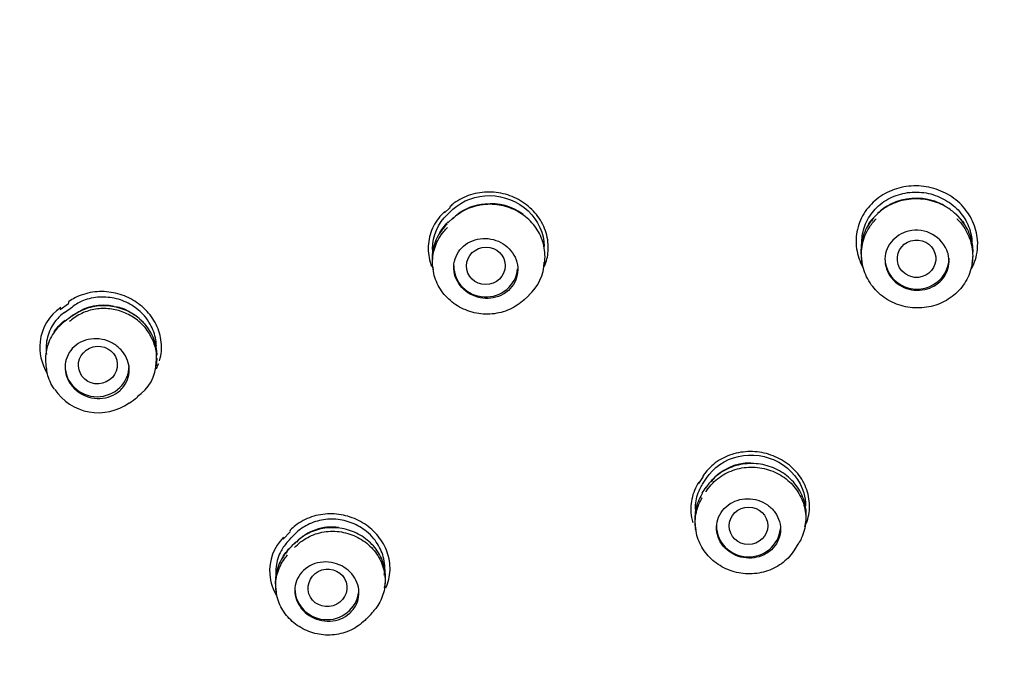
# Model space of a CAD drawing. Units: millimetres. Extents: x 0 to 420, y 0 to 594.
# Drawn here: x 82 to 105, y 288 to 303 of the extents above; entities that cross this region are included whole.
import ezdxf

# ---------------------------------------------------------------- set-up
doc = ezdxf.new("R2010")
doc.units = ezdxf.units.MM
for name, color, linetype in [('$DDT_AUDIT_GENERATED_(216)', 7, 'Continuous'), ('$DDT_AUDIT_GENERATED_(75)', 7, 'Continuous'), ('$DDT_AUDIT_GENERATED_(914)', 7, 'Continuous')]:
    doc.layers.add(name, color=color, linetype=linetype)
doc.layers.add('MODEL', color=7, linetype='Continuous', lineweight=20)

# ---------------------------------------------------------------- blocks, each defined once
blk = doc.blocks.new('SE')
at = {"layer": '$DDT_AUDIT_GENERATED_(216)', "color": 7, "linetype": 'Continuous'}
for p, q in [((31.764, 145.395), (31.888, 145.51)), ((31.892, 145.31), (31.767, 145.194)), ((31.778, 145.216), (31.759, 145.187)), ((41.453, 144.357), (41.465, 144.272)), ((44.046, 144.251), (44.058, 144.334)), ((31.41, 144.179), (31.422, 144.095)), ((34.021, 144.167), (34.033, 144.25)), ((33.539, 143.374), (33.665, 143.491)), ((22.789, 143.093), (22.976, 143.23)), ((22.981, 143.233), (22.976, 143.23)), ((23.003, 143.042), (22.976, 143.023)), ((22.358, 141.846), (22.37, 141.763)), ((24.94, 141.842), (24.952, 141.923)), ((37.732, 139.071), (37.821, 139.212)), ((37.82, 139.005), (37.801, 138.975)), ((40.136, 138.106), (40.149, 138.191)), ((37.559, 138.101), (37.574, 138.001)), ((28.175, 137.68), (28.217, 137.724)), ((39.882, 137.527), (39.972, 137.67)), ((28.006, 137.505), (28.038, 137.552)), ((27.738, 136.622), (27.75, 136.537)), ((30.286, 136.646), (30.297, 136.717))]:
    blk.add_line(p, q, dxfattribs=at)
for centre, radius, start, end in [((42.738, 144.426), 1.344, 72.9875, 116.3072), ((32.671, 144.544), 1.083, 91.8071, 129.1213), ((32.796, 144.431), 1.206, 52.5052, 97.6151), ((42.602, 144.646), 1.087, 115.0134, 135.2073), ((42.9, 144.862), 0.879, 54.2783, 74.8037), ((42.07, 133.775), 15.378, 131.3054, 131.5122), ((42.602, 144.646), 1.087, 142.6007, 147.1778), ((43.033, 144.75), 0.91, 29.7346, 44.8156), ((42.741, 144.246), 0.774, 17.6145, 103.9124), ((32.944, 144.307), 1.083, 311.6399, 358.2402), ((23.692, 142.147), 1.119, 76.2622, 126.8957), ((-96.218, 305.125), 201.206, 306.26496, 306.33258), ((23.966, 141.94), 0.971, 302.7878, 359.8295), ((23.584, 141.976), 1.229, 213.7406, 305.8426), ((-87.145, 292.872), 188.401, 306.26895, 306.34127), ((38.839, 138.396), 1.172, 88.9444, 140.8724), ((-149.993, 257.864), 222.26, 327.62858, 327.67194), ((-51.828, 213.17), 109.85, 316.62653, 316.74874), ((29.048, 136.928), 1.142, 81.876, 136.171), ((-128.341, 285.013), 214.946, 316.67469, 316.73711), ((-126.804, 283.611), 215.307, 316.68096, 316.74337)]:
    blk.add_arc(centre, radius, start, end, dxfattribs=at)
for centre, major_axis, ratio, start_param, end_param in [((32.165, 145.018), (0.273, -0.292), 0.360438, 3.140256, 3.35853), ((42.753, 144.369), (-0.75, 0), 0.970296, 0, 3.141593), ((32.656, 144.186), (0.75, 0), 0.970296, 3.141593, 6.183851), ((33.344, 143.835), (-0.321, 0.344), 0.359991, 3.142102, 3.287315), ((23.228, 142.713), (0.237, -0.322), 0.387403, 3.141184, 3.379975), ((22.416, 143.352), (-0.369, 0.473), 0.267046, 3.138222, 3.369858), ((23.555, 141.85), (0.75, 0), 0.970296, 3.141593, 6.283185), ((38.064, 138.651), (0.338, -0.214), 0.403355, 3.141341, 3.309892), ((38.154, 138.793), (0.338, -0.214), 0.402423, 3.141489, 3.309807), ((38.808, 138.1), (-0.75, 0), 0.970296, 0, 3.039008), ((28.477, 137.426), (0.291, -0.274), 0.41632, 3.141276, 3.349449), ((39.575, 137.921), (-0.397, 0.251), 0.402138, 3.142027, 3.238401), ((28.936, 136.63), (0.75, 0), 0.970296, 3.141593, 6.283185), ((29.674, 136.377), (-0.328, 0.309), 0.415918, 3.146551, 3.27746)]:
    blk.add_ellipse(centre, major_axis=major_axis, ratio=ratio, start_param=start_param, end_param=end_param, dxfattribs=at)
for centre, major_axis, ratio in [((42.744, 144.353), (0.449, 0.045), 0.972825), ((32.656, 144.186), (0.445, 0.087), 0.968385), ((23.573, 141.864), (0.442, 0.115), 0.962418), ((38.808, 138.099), (0.443, 0.088), 0.974008), ((28.95, 136.646), (0.434, 0.136), 0.967814)]:
    blk.add_ellipse(centre, major_axis=major_axis, ratio=ratio, dxfattribs=at)
for points, knots in [([(31.888, 145.51), (32.113, 145.719), (32.429, 145.837), (33.082, 145.825), (33.409, 145.696), (33.885, 145.248), (34.021, 144.943), (34.026, 144.642)], [0, 0, 0, 0, 0.333895, 0.333895, 0.66779, 0.66779, 1, 1, 1, 1]), ([(43.411, 145.579), (43.285, 145.65), (43.144, 145.701), (43, 145.729), (42.856, 145.757), (42.706, 145.762), (42.562, 145.743), (42.417, 145.725), (42.274, 145.683), (42.145, 145.621), (42.015, 145.558), (41.895, 145.473), (41.794, 145.373), (41.693, 145.272), (41.61, 145.153), (41.551, 145.026), (41.491, 144.898), (41.455, 144.759), (41.444, 144.619), (41.437, 144.532), (41.44, 144.444), (41.453, 144.357)], [0, 0, 0, 0, 0.149789, 0.149789, 0.149789, 0.299576, 0.299576, 0.299576, 0.449521, 0.449521, 0.449521, 0.600741, 0.600741, 0.600741, 0.752824, 0.752824, 0.752824, 0.905239, 0.905239, 0.905239, 1, 1, 1, 1]), ([(41.461, 144.702), (41.458, 144.828), (41.476, 144.955), (41.514, 145.075), (41.556, 145.205), (41.622, 145.329), (41.708, 145.437), (41.794, 145.547), (41.902, 145.643), (42.024, 145.718), (42.145, 145.793), (42.282, 145.849), (42.425, 145.881), (42.566, 145.912), (42.715, 145.922), (42.861, 145.907), (43.005, 145.893), (43.149, 145.855), (43.281, 145.797), (43.412, 145.74), (43.534, 145.661), (43.639, 145.567), (43.743, 145.474), (43.831, 145.363), (43.897, 145.244), (43.964, 145.125), (44.009, 144.993), (44.031, 144.862), (44.037, 144.826), (44.041, 144.79), (44.043, 144.755)], [0, 0, 0, 0, 0.101551, 0.101551, 0.101551, 0.211854, 0.211854, 0.211854, 0.322905, 0.322905, 0.322905, 0.433639, 0.433639, 0.433639, 0.543105, 0.543105, 0.543105, 0.651041, 0.651041, 0.651041, 0.757843, 0.757843, 0.757843, 0.864249, 0.864249, 0.864249, 0.97128, 0.97128, 0.97128, 1, 1, 1, 1]), ([(34.032, 144.241), (34.035, 144.26), (34.037, 144.279), (34.039, 144.298), (34.051, 144.431), (34.04, 144.57), (34.004, 144.702), (33.969, 144.832), (33.91, 144.959), (33.832, 145.072), (33.754, 145.184), (33.655, 145.286), (33.543, 145.369), (33.431, 145.451), (33.304, 145.516), (33.172, 145.56), (33.039, 145.604), (32.896, 145.627), (32.757, 145.627), (32.616, 145.628), (32.474, 145.605), (32.343, 145.562), (32.211, 145.518), (32.085, 145.452), (31.977, 145.369), (31.941, 145.342), (31.908, 145.313), (31.875, 145.282), (31.875, 145.282), (31.875, 145.282), (31.875, 145.282)], [0, 0, 0, 0, 0.019187, 0.019187, 0.019187, 0.154965, 0.154965, 0.154965, 0.289119, 0.289119, 0.289119, 0.422404, 0.422404, 0.422404, 0.554584, 0.554584, 0.554584, 0.687644, 0.687644, 0.687644, 0.821506, 0.821506, 0.821506, 0.956309, 0.956309, 0.956309, 0.999981, 0.999981, 0.999981, 1, 1, 1, 1]), ([(44.068, 144.503), (44.068, 144.566), (44.062, 144.63), (44.051, 144.692), (44.028, 144.83), (43.979, 144.967), (43.908, 145.091), (43.837, 145.214), (43.743, 145.328), (43.634, 145.422), (43.566, 145.481), (43.491, 145.534), (43.411, 145.579)], [0, 0, 0, 0, 0.14724, 0.14724, 0.14724, 0.474257, 0.474257, 0.474257, 0.79918, 0.79918, 0.79918, 1, 1, 1, 1]), ([(31.423, 144.436), (31.416, 144.485), (31.412, 144.535), (31.408, 144.888), (31.538, 145.184), (31.764, 145.395)], [0, 0, 0, 0, 0.139971, 0.139971, 1, 1, 1, 1]), ([(43.683, 145.294), (43.703, 145.274), (43.723, 145.253), (43.742, 145.232), (43.837, 145.126), (43.914, 145.004), (43.967, 144.875), (44.021, 144.746), (44.051, 144.608), (44.057, 144.47), (44.063, 144.332), (44.044, 144.191), (44.001, 144.059), (43.958, 143.927), (43.89, 143.8), (43.804, 143.689), (43.717, 143.578), (43.608, 143.481), (43.487, 143.404), (43.366, 143.327), (43.228, 143.269), (43.086, 143.236), (42.945, 143.202), (42.795, 143.191), (42.649, 143.205), (42.503, 143.218), (42.358, 143.255), (42.225, 143.312), (42.092, 143.37), (41.968, 143.45), (41.862, 143.546), (41.756, 143.642), (41.666, 143.756), (41.599, 143.879), (41.532, 144.002), (41.486, 144.137), (41.465, 144.274), (41.444, 144.411), (41.448, 144.552), (41.475, 144.688), (41.503, 144.823), (41.556, 144.956), (41.63, 145.075), (41.676, 145.15), (41.732, 145.22), (41.794, 145.284)], [0, 0, 0, 0, 0.014426, 0.014426, 0.014426, 0.086325, 0.086325, 0.086325, 0.158257, 0.158257, 0.158257, 0.230646, 0.230646, 0.230646, 0.303392, 0.303392, 0.303392, 0.376192, 0.376192, 0.376192, 0.449063, 0.449063, 0.449063, 0.521597, 0.521597, 0.521597, 0.593797, 0.593797, 0.593797, 0.665683, 0.665683, 0.665683, 0.737542, 0.737542, 0.737542, 0.809539, 0.809539, 0.809539, 0.881766, 0.881766, 0.881766, 0.95447, 0.95447, 0.95447, 1, 1, 1, 1]), ([(41.613, 145.141), (41.632, 145.176), (41.653, 145.211), (41.676, 145.245), (41.681, 145.253), (41.687, 145.262), (41.693, 145.27)], [0, 0, 0, 0, 0.797697, 0.797697, 0.797697, 1, 1, 1, 1]), ([(31.75, 145.165), (31.75, 145.165), (31.75, 145.165), (31.75, 145.165), (31.652, 145.071), (31.57, 144.958), (31.511, 144.837), (31.452, 144.716), (31.415, 144.583), (31.402, 144.449), (31.398, 144.398), (31.397, 144.346), (31.399, 144.295)], [0, 0, 0, 0, 0.000059, 0.000059, 0.000059, 0.420285, 0.420285, 0.420285, 0.840716, 0.840716, 0.840716, 1, 1, 1, 1]), ([(33.554, 143.395), (33.554, 143.395), (33.554, 143.395), (33.554, 143.395), (33.456, 143.301), (33.339, 143.223), (33.213, 143.166), (33.086, 143.11), (32.947, 143.073), (32.807, 143.06), (32.668, 143.047), (32.523, 143.057), (32.386, 143.089), (32.25, 143.121), (32.116, 143.176), (31.997, 143.248), (31.879, 143.321), (31.772, 143.413), (31.685, 143.518), (31.598, 143.622), (31.528, 143.742), (31.482, 143.866), (31.435, 143.991), (31.41, 144.124), (31.409, 144.255), (31.408, 144.388), (31.431, 144.522), (31.475, 144.646), (31.52, 144.771), (31.589, 144.889), (31.675, 144.992), (31.701, 145.023), (31.729, 145.052), (31.758, 145.081), (31.758, 145.081), (31.758, 145.081), (31.758, 145.081)], [0, 0, 0, 0, 0.000015, 0.000015, 0.000015, 0.108741, 0.108741, 0.108741, 0.217524, 0.217524, 0.217524, 0.325635, 0.325635, 0.325635, 0.433104, 0.433104, 0.433104, 0.539844, 0.539844, 0.539844, 0.646181, 0.646181, 0.646181, 0.752349, 0.752349, 0.752349, 0.859854, 0.859854, 0.859854, 0.967804, 0.967804, 0.967804, 0.999985, 0.999985, 0.999985, 1, 1, 1, 1]), ([(31.578, 144.958), (31.609, 145.013), (31.645, 145.066), (31.686, 145.116), (31.714, 145.151), (31.745, 145.184), (31.778, 145.216), (31.778, 145.216), (31.778, 145.216), (31.778, 145.216)], [0, 0, 0, 0, 0.587466, 0.587466, 0.587466, 0.999826, 0.999826, 0.999826, 1, 1, 1, 1]), ([(33.187, 143.612), (33.247, 143.666), (33.297, 143.732), (33.334, 143.803), (33.37, 143.874), (33.394, 143.952), (33.402, 144.032), (33.411, 144.111), (33.404, 144.193), (33.383, 144.272), (33.363, 144.349), (33.328, 144.424), (33.281, 144.492), (33.236, 144.558), (33.177, 144.619), (33.111, 144.668), (33.046, 144.717), (32.971, 144.756), (32.893, 144.783), (32.815, 144.81), (32.732, 144.825), (32.65, 144.828), (32.567, 144.83), (32.483, 144.819), (32.405, 144.795), (32.326, 144.772), (32.25, 144.735), (32.185, 144.688), (32.119, 144.64), (32.061, 144.58), (32.016, 144.514), (31.972, 144.447), (31.939, 144.372), (31.922, 144.293), (31.904, 144.216), (31.901, 144.133), (31.913, 144.053), (31.925, 143.975), (31.951, 143.896), (31.991, 143.824), (32.029, 143.754), (32.081, 143.688), (32.141, 143.632), (32.201, 143.577), (32.272, 143.531), (32.347, 143.497), (32.422, 143.463), (32.503, 143.44), (32.585, 143.43), (32.667, 143.419), (32.752, 143.422), (32.832, 143.438), (32.913, 143.453), (32.992, 143.482), (33.063, 143.522), (33.107, 143.548), (33.149, 143.578), (33.187, 143.612)], [0, 0, 0, 0, 0.055071, 0.055071, 0.055071, 0.110172, 0.110172, 0.110172, 0.164785, 0.164785, 0.164785, 0.218372, 0.218372, 0.218372, 0.271002, 0.271002, 0.271002, 0.323168, 0.323168, 0.323168, 0.375534, 0.375534, 0.375534, 0.42867, 0.42867, 0.42867, 0.482828, 0.482828, 0.482828, 0.537833, 0.537833, 0.537833, 0.593127, 0.593127, 0.593127, 0.648001, 0.648001, 0.648001, 0.701924, 0.701924, 0.701924, 0.754813, 0.754813, 0.754813, 0.807049, 0.807049, 0.807049, 0.859278, 0.859278, 0.859278, 0.912128, 0.912128, 0.912128, 0.965967, 0.965967, 0.965967, 1, 1, 1, 1]), ([(42.555, 144.997), (42.535, 144.992), (42.515, 144.986), (42.495, 144.98), (42.417, 144.955), (42.342, 144.916), (42.278, 144.868), (42.213, 144.819), (42.156, 144.759), (42.112, 144.693), (42.068, 144.626), (42.036, 144.55), (42.019, 144.473), (42.002, 144.395), (41.999, 144.313), (42.01, 144.234), (42.022, 144.155), (42.048, 144.076), (42.088, 144.005), (42.126, 143.934), (42.179, 143.869), (42.24, 143.813), (42.301, 143.759), (42.372, 143.713), (42.448, 143.68), (42.524, 143.647), (42.607, 143.625), (42.689, 143.617), (42.772, 143.609), (42.857, 143.614), (42.937, 143.631), (43.017, 143.648), (43.096, 143.679), (43.165, 143.721), (43.208, 143.746), (43.249, 143.777), (43.286, 143.81), (43.345, 143.866), (43.396, 143.932), (43.432, 144.003), (43.468, 144.074), (43.491, 144.153), (43.5, 144.232), (43.508, 144.311), (43.502, 144.393), (43.481, 144.471), (43.48, 144.474), (43.479, 144.477), (43.479, 144.48)], [0, 0, 0, 0, 0.017655, 0.017655, 0.017655, 0.089087, 0.089087, 0.089087, 0.161416, 0.161416, 0.161416, 0.234372, 0.234372, 0.234372, 0.3074, 0.3074, 0.3074, 0.379897, 0.379897, 0.379897, 0.451503, 0.451503, 0.451503, 0.522259, 0.522259, 0.522259, 0.592585, 0.592585, 0.592585, 0.663071, 0.663071, 0.663071, 0.73423, 0.73423, 0.73423, 0.778346, 0.778346, 0.778346, 0.851374, 0.851374, 0.851374, 0.924408, 0.924408, 0.924408, 0.997328, 0.997328, 0.997328, 1, 1, 1, 1]), ([(24.942, 142.304), (24.941, 142.355), (24.937, 142.406), (24.928, 142.457), (24.907, 142.581), (24.863, 142.706), (24.799, 142.819), (24.76, 142.887), (24.714, 142.952), (24.662, 143.012), (24.578, 143.109), (24.477, 143.195), (24.365, 143.263), (24.254, 143.331), (24.131, 143.383), (24.005, 143.415), (23.878, 143.447), (23.745, 143.46), (23.616, 143.454), (23.483, 143.446), (23.352, 143.418), (23.233, 143.371), (23.143, 143.336), (23.057, 143.289), (22.981, 143.233)], [0, 0, 0, 0, 0.061525, 0.061525, 0.061525, 0.211519, 0.211519, 0.211519, 0.300234, 0.300234, 0.300234, 0.444474, 0.444474, 0.444474, 0.588583, 0.588583, 0.588583, 0.73483, 0.73483, 0.73483, 0.885996, 0.885996, 0.885996, 1, 1, 1, 1]), ([(24.938, 141.937), (24.944, 141.989), (24.96, 142.133), (24.891, 142.399), (24.74, 142.684), (24.509, 142.923), (24.221, 143.095), (23.896, 143.187), (23.558, 143.192), (23.23, 143.104), (23.023, 142.98), (22.923, 142.893), (22.909, 142.88)], [0, 0, 0, 0, 0.051425, 0.16542, 0.279113, 0.393227, 0.508374, 0.624219, 0.741824, 0.860072, 0.97937, 1, 1, 1, 1]), ([(24.961, 142.096), (24.96, 142.144), (24.955, 142.192), (24.948, 142.239), (24.928, 142.366), (24.884, 142.492), (24.821, 142.608), (24.758, 142.722), (24.674, 142.828), (24.575, 142.918), (24.478, 143.007), (24.363, 143.082), (24.242, 143.137), (24.119, 143.192), (23.986, 143.228), (23.853, 143.243), (23.719, 143.258), (23.581, 143.252), (23.451, 143.224), (23.32, 143.197), (23.192, 143.147), (23.079, 143.08), (23.041, 143.057), (23.004, 143.032), (22.968, 143.005)], [0, 0, 0, 0, 0.055437, 0.055437, 0.055437, 0.205205, 0.205205, 0.205205, 0.353471, 0.353471, 0.353471, 0.500435, 0.500435, 0.500435, 0.648283, 0.648283, 0.648283, 0.797677, 0.797677, 0.797677, 0.948985, 0.948985, 0.948985, 1, 1, 1, 1]), ([(23.958, 143.234), (23.985, 143.231), (24.11, 143.218), (24.341, 143.11), (24.597, 142.922), (24.728, 142.753), (24.78, 142.662), (24.782, 142.659)], [0, 0, 0, 0, 0.070806, 0.37828, 0.6835, 0.988956, 1, 1, 1, 1]), ([(22.79, 143.093), (22.716, 143.04), (22.647, 142.975), (22.589, 142.904), (22.508, 142.804), (22.445, 142.688), (22.406, 142.566), (22.368, 142.444), (22.353, 142.313), (22.362, 142.183), (22.364, 142.159), (22.367, 142.134), (22.37, 142.11)], [0, 0, 0, 0, 0.246791, 0.246791, 0.246791, 0.593173, 0.593173, 0.593173, 0.935973, 0.935973, 0.935973, 1, 1, 1, 1]), ([(22.777, 142.864), (22.672, 142.784), (22.581, 142.685), (22.512, 142.575), (22.443, 142.466), (22.393, 142.342), (22.368, 142.215), (22.344, 142.095), (22.34, 141.969), (22.358, 141.846)], [0, 0, 0, 0, 0.339467, 0.339467, 0.339467, 0.679033, 0.679033, 0.679033, 1, 1, 1, 1]), ([(22.549, 142.638), (22.591, 142.703), (22.64, 142.764), (22.694, 142.818), (22.728, 142.853), (22.765, 142.885), (22.804, 142.914)], [0, 0, 0, 0, 0.616679, 0.616679, 0.616679, 1, 1, 1, 1]), ([(24.084, 141.26), (24.022, 141.206), (23.95, 141.162), (23.871, 141.132), (23.793, 141.102), (23.707, 141.084), (23.62, 141.081), (23.534, 141.078), (23.446, 141.089), (23.362, 141.114), (23.28, 141.138), (23.2, 141.176), (23.13, 141.224), (23.062, 141.271), (23.001, 141.329), (22.952, 141.394), (22.903, 141.457), (22.865, 141.528), (22.841, 141.602), (22.816, 141.675), (22.804, 141.752), (22.805, 141.827), (22.807, 141.904), (22.822, 141.98), (22.85, 142.05), (22.879, 142.123), (22.921, 142.19), (22.974, 142.248), (23.028, 142.307), (23.094, 142.358), (23.167, 142.396), (23.242, 142.434), (23.325, 142.46), (23.41, 142.472), (23.495, 142.483), (23.584, 142.481), (23.671, 142.465), (23.755, 142.449), (23.838, 142.419), (23.913, 142.377), (23.987, 142.336), (24.054, 142.284), (24.11, 142.224), (24.165, 142.165), (24.211, 142.097), (24.244, 142.026), (24.276, 141.955), (24.296, 141.878), (24.303, 141.803), (24.31, 141.727), (24.303, 141.649), (24.283, 141.577), (24.263, 141.502), (24.229, 141.431), (24.183, 141.369), (24.155, 141.329), (24.121, 141.292), (24.084, 141.26)], [0, 0, 0, 0, 0.056013, 0.056013, 0.056013, 0.112064, 0.112064, 0.112064, 0.167461, 0.167461, 0.167461, 0.221279, 0.221279, 0.221279, 0.273507, 0.273507, 0.273507, 0.324849, 0.324849, 0.324849, 0.376337, 0.376337, 0.376337, 0.428898, 0.428898, 0.428898, 0.483027, 0.483027, 0.483027, 0.538591, 0.538591, 0.538591, 0.594813, 0.594813, 0.594813, 0.650562, 0.650562, 0.650562, 0.704898, 0.704898, 0.704898, 0.757565, 0.757565, 0.757565, 0.809079, 0.809079, 0.809079, 0.860412, 0.860412, 0.860412, 0.91256, 0.91256, 0.91256, 0.966177, 0.966177, 0.966177, 1, 1, 1, 1]), ([(24.949, 141.934), (24.948, 141.921), (24.947, 141.908), (24.946, 141.895), (24.944, 141.877), (24.942, 141.86), (24.94, 141.843)], [0, 0, 0, 0, 0.431942, 0.431942, 0.431942, 1, 1, 1, 1]), ([(22.554, 141.298), (22.552, 141.302), (22.549, 141.306), (22.547, 141.309), (22.475, 141.417), (22.422, 141.537), (22.391, 141.66), (22.382, 141.696), (22.375, 141.732), (22.37, 141.768)], [0, 0, 0, 0, 0.025873, 0.025873, 0.025873, 0.78053, 0.78053, 0.78053, 1, 1, 1, 1]), ([(37.821, 139.212), (37.984, 139.467), (38.255, 139.654), (38.885, 139.797), (39.233, 139.748), (39.808, 139.426), (40.02, 139.16), (40.13, 138.77), (40.143, 138.669), (40.142, 138.569)], [0, 0, 0, 0, 0.299829, 0.299829, 0.599657, 0.599657, 0.899486, 0.899486, 1, 1, 1, 1]), ([(40.155, 138.242), (40.164, 138.339), (40.161, 138.438), (40.145, 138.534), (40.123, 138.666), (40.076, 138.797), (40.009, 138.916), (39.942, 139.034), (39.852, 139.144), (39.747, 139.235), (39.644, 139.325), (39.522, 139.401), (39.393, 139.455), (39.264, 139.508), (39.125, 139.542), (38.986, 139.553), (38.846, 139.565), (38.703, 139.554), (38.569, 139.522), (38.433, 139.489), (38.303, 139.434), (38.187, 139.362), (38.07, 139.289), (37.966, 139.195), (37.882, 139.089), (37.855, 139.055), (37.83, 139.019), (37.807, 138.981), (37.807, 138.981), (37.807, 138.981), (37.807, 138.981)], [0, 0, 0, 0, 0.091285, 0.091285, 0.091285, 0.216777, 0.216777, 0.216777, 0.341027, 0.341027, 0.341027, 0.464343, 0.464343, 0.464343, 0.587034, 0.587034, 0.587034, 0.710106, 0.710106, 0.710106, 0.833987, 0.833987, 0.833987, 0.95947, 0.95947, 0.95947, 0.999982, 0.999982, 0.999982, 1, 1, 1, 1]), ([(37.816, 138.898), (37.816, 138.898), (37.816, 138.898), (37.816, 138.899), (37.886, 139.012), (37.978, 139.116), (38.085, 139.201), (38.191, 139.286), (38.316, 139.354), (38.447, 139.4), (38.578, 139.446), (38.72, 139.472), (38.861, 139.474), (39, 139.476), (39.143, 139.455), (39.276, 139.413), (39.409, 139.371), (39.536, 139.308), (39.648, 139.227), (39.759, 139.147), (39.857, 139.049), (39.934, 138.94), (40.012, 138.83), (40.071, 138.707), (40.107, 138.58), (40.143, 138.453), (40.156, 138.318), (40.146, 138.188), (40.135, 138.056), (40.101, 137.925), (40.045, 137.805), (40.026, 137.764), (40.004, 137.725), (39.98, 137.686), (39.98, 137.686), (39.98, 137.686), (39.98, 137.686)], [0, 0, 0, 0, 0.000015, 0.000015, 0.000015, 0.108151, 0.108151, 0.108151, 0.216379, 0.216379, 0.216379, 0.324295, 0.324295, 0.324295, 0.431205, 0.431205, 0.431205, 0.537586, 0.537586, 0.537586, 0.643253, 0.643253, 0.643253, 0.749433, 0.749433, 0.749433, 0.856278, 0.856278, 0.856278, 0.963907, 0.963907, 0.963907, 0.999985, 0.999985, 0.999985, 1, 1, 1, 1]), ([(37.564, 138.484), (37.563, 138.518), (37.565, 138.553), (37.567, 138.587), (37.579, 138.716), (37.614, 138.844), (37.67, 138.96), (37.689, 138.998), (37.71, 139.035), (37.732, 139.071)], [0, 0, 0, 0, 0.166253, 0.166253, 0.166253, 0.797345, 0.797345, 0.797345, 1, 1, 1, 1]), ([(37.717, 138.839), (37.717, 138.839), (37.717, 138.839), (37.717, 138.839), (37.646, 138.724), (37.595, 138.596), (37.57, 138.465), (37.546, 138.342), (37.543, 138.213), (37.561, 138.088)], [0, 0, 0, 0, 0.000072, 0.000072, 0.000072, 0.516885, 0.516885, 0.516885, 1, 1, 1, 1]), ([(39.89, 137.544), (39.89, 137.544), (39.89, 137.544), (39.89, 137.544), (39.82, 137.43), (39.727, 137.327), (39.62, 137.243), (39.512, 137.158), (39.388, 137.09), (39.256, 137.045), (39.124, 137), (38.982, 136.975), (38.841, 136.974), (38.701, 136.973), (38.559, 136.995), (38.425, 137.038), (38.293, 137.08), (38.166, 137.145), (38.055, 137.226), (37.944, 137.306), (37.847, 137.406), (37.77, 137.516), (37.693, 137.626), (37.635, 137.749), (37.601, 137.876), (37.566, 138.003), (37.553, 138.138), (37.565, 138.268), (37.576, 138.4), (37.612, 138.531), (37.669, 138.651), (37.686, 138.687), (37.705, 138.722), (37.726, 138.756), (37.726, 138.756), (37.726, 138.756), (37.726, 138.756)], [0, 0, 0, 0, 0.000015, 0.000015, 0.000015, 0.10874, 0.10874, 0.10874, 0.217504, 0.217504, 0.217504, 0.325819, 0.325819, 0.325819, 0.433197, 0.433197, 0.433197, 0.539906, 0.539906, 0.539906, 0.646204, 0.646204, 0.646204, 0.752447, 0.752447, 0.752447, 0.859641, 0.859641, 0.859641, 0.967793, 0.967793, 0.967793, 0.999985, 0.999985, 0.999985, 1, 1, 1, 1]), ([(39.344, 137.538), (39.404, 137.593), (39.454, 137.659), (39.49, 137.73), (39.525, 137.801), (39.548, 137.88), (39.555, 137.959), (39.563, 138.038), (39.555, 138.12), (39.533, 138.198), (39.511, 138.274), (39.475, 138.349), (39.427, 138.416), (39.379, 138.481), (39.319, 138.54), (39.251, 138.588), (39.185, 138.634), (39.109, 138.672), (39.03, 138.696), (38.951, 138.721), (38.868, 138.733), (38.786, 138.733), (38.704, 138.733), (38.621, 138.72), (38.544, 138.695), (38.466, 138.67), (38.392, 138.632), (38.329, 138.584), (38.264, 138.536), (38.207, 138.476), (38.164, 138.41), (38.12, 138.343), (38.089, 138.268), (38.072, 138.19), (38.056, 138.113), (38.054, 138.031), (38.067, 137.951), (38.08, 137.873), (38.108, 137.795), (38.148, 137.724), (38.188, 137.654), (38.242, 137.59), (38.305, 137.535), (38.366, 137.482), (38.438, 137.438), (38.514, 137.406), (38.59, 137.374), (38.672, 137.354), (38.754, 137.346), (38.836, 137.338), (38.92, 137.344), (38.999, 137.361), (39.079, 137.378), (39.156, 137.409), (39.225, 137.45), (39.268, 137.475), (39.308, 137.505), (39.344, 137.538)], [0, 0, 0, 0, 0.055373, 0.055373, 0.055373, 0.110754, 0.110754, 0.110754, 0.165974, 0.165974, 0.165974, 0.220329, 0.220329, 0.220329, 0.273536, 0.273536, 0.273536, 0.325842, 0.325842, 0.325842, 0.377873, 0.377873, 0.377873, 0.430346, 0.430346, 0.430346, 0.483782, 0.483782, 0.483782, 0.538313, 0.538313, 0.538313, 0.593605, 0.593605, 0.593605, 0.648965, 0.648965, 0.648965, 0.703645, 0.703645, 0.703645, 0.757207, 0.757207, 0.757207, 0.809735, 0.809735, 0.809735, 0.861767, 0.861767, 0.861767, 0.914028, 0.914028, 0.914028, 0.967128, 0.967128, 0.967128, 1, 1, 1, 1]), ([(30.279, 136.943), (30.287, 136.99), (30.291, 137.037), (30.292, 137.084), (30.294, 137.21), (30.272, 137.34), (30.227, 137.463), (30.184, 137.582), (30.117, 137.697), (30.033, 137.798), (29.983, 137.859), (29.926, 137.915), (29.864, 137.965), (29.764, 138.046), (29.649, 138.114), (29.528, 138.162), (29.406, 138.21), (29.276, 138.24), (29.148, 138.251), (29.017, 138.261), (28.885, 138.252), (28.761, 138.223), (28.633, 138.194), (28.51, 138.144), (28.403, 138.078), (28.321, 138.028), (28.247, 137.968), (28.182, 137.9)], [0, 0, 0, 0, 0.05017, 0.05017, 0.05017, 0.184879, 0.184879, 0.184879, 0.315277, 0.315277, 0.315277, 0.392232, 0.392232, 0.392232, 0.517483, 0.517483, 0.517483, 0.642626, 0.642626, 0.642626, 0.769825, 0.769825, 0.769825, 0.900853, 0.900853, 0.900853, 1, 1, 1, 1]), ([(40.125, 138.074), (40.13, 138.093), (40.135, 138.112), (40.139, 138.132), (40.142, 138.151), (40.146, 138.17), (40.149, 138.189)], [0, 0, 0, 0, 0.503826, 0.503826, 0.503826, 1, 1, 1, 1]), ([(30.297, 136.718), (30.305, 136.766), (30.309, 136.815), (30.31, 136.863), (30.313, 136.992), (30.291, 137.124), (30.248, 137.248), (30.205, 137.37), (30.139, 137.487), (30.055, 137.59), (29.973, 137.692), (29.871, 137.782), (29.758, 137.854), (29.646, 137.925), (29.52, 137.98), (29.391, 138.013), (29.261, 138.047), (29.124, 138.06), (28.991, 138.053), (28.857, 138.045), (28.723, 138.015), (28.601, 137.967), (28.477, 137.918), (28.361, 137.848), (28.263, 137.762), (28.23, 137.733), (28.198, 137.702), (28.168, 137.67)], [0, 0, 0, 0, 0.049877, 0.049877, 0.049877, 0.181907, 0.181907, 0.181907, 0.311622, 0.311622, 0.311622, 0.440036, 0.440036, 0.440036, 0.567323, 0.567323, 0.567323, 0.695376, 0.695376, 0.695376, 0.824767, 0.824767, 0.824767, 0.955816, 0.955816, 0.955816, 1, 1, 1, 1]), ([(28.177, 137.588), (28.264, 137.683), (28.37, 137.766), (28.487, 137.828), (28.603, 137.891), (28.734, 137.935), (28.868, 137.956), (29.001, 137.977), (29.14, 137.977), (29.275, 137.955), (29.408, 137.934), (29.539, 137.89), (29.658, 137.828), (29.777, 137.766), (29.886, 137.685), (29.977, 137.591), (30.068, 137.498), (30.143, 137.389), (30.197, 137.273), (30.251, 137.158), (30.284, 137.032), (30.295, 136.908), (30.307, 136.782), (30.295, 136.654), (30.262, 136.533), (30.229, 136.411), (30.173, 136.293), (30.098, 136.19), (30.073, 136.155), (30.045, 136.122), (30.016, 136.09)], [0, 0, 0, 0, 0.108841, 0.108841, 0.108841, 0.217739, 0.217739, 0.217739, 0.325932, 0.325932, 0.325932, 0.432794, 0.432794, 0.432794, 0.538707, 0.538707, 0.538707, 0.643973, 0.643973, 0.643973, 0.749613, 0.749613, 0.749613, 0.856132, 0.856132, 0.856132, 0.964189, 0.964189, 0.964189, 1, 1, 1, 1]), ([(28.022, 137.73), (27.959, 137.664), (27.905, 137.59), (27.862, 137.511), (27.801, 137.399), (27.761, 137.274), (27.746, 137.146), (27.736, 137.06), (27.738, 136.97), (27.751, 136.882)], [0, 0, 0, 0, 0.294403, 0.294403, 0.294403, 0.715425, 0.715425, 0.715425, 1, 1, 1, 1]), ([(28.008, 137.499), (27.92, 137.403), (27.849, 137.29), (27.802, 137.17), (27.754, 137.051), (27.728, 136.921), (27.727, 136.791), (27.726, 136.736), (27.73, 136.679), (27.738, 136.623)], [0, 0, 0, 0, 0.411217, 0.411217, 0.411217, 0.822552, 0.822552, 0.822552, 1, 1, 1, 1]), ([(29.856, 135.919), (29.768, 135.824), (29.661, 135.742), (29.544, 135.68), (29.426, 135.619), (29.295, 135.576), (29.161, 135.555), (29.028, 135.535), (28.888, 135.536), (28.754, 135.559), (28.621, 135.582), (28.489, 135.627), (28.371, 135.69), (28.253, 135.752), (28.144, 135.834), (28.054, 135.929), (27.964, 136.023), (27.89, 136.132), (27.837, 136.248), (27.784, 136.363), (27.752, 136.489), (27.741, 136.613), (27.731, 136.739), (27.743, 136.867), (27.777, 136.987), (27.812, 137.109), (27.869, 137.226), (27.944, 137.329), (27.966, 137.359), (27.99, 137.389), (28.016, 137.417)], [0, 0, 0, 0, 0.109427, 0.109427, 0.109427, 0.218883, 0.218883, 0.218883, 0.327687, 0.327687, 0.327687, 0.435092, 0.435092, 0.435092, 0.541391, 0.541391, 0.541391, 0.64702, 0.64702, 0.64702, 0.752949, 0.752949, 0.752949, 0.860025, 0.860025, 0.860025, 0.968231, 0.968231, 0.968231, 1, 1, 1, 1]), ([(27.878, 137.321), (27.9, 137.365), (27.925, 137.406), (27.953, 137.446), (27.979, 137.483), (28.007, 137.519), (28.038, 137.552)], [0, 0, 0, 0, 0.520534, 0.520534, 0.520534, 1, 1, 1, 1]), ([(29.469, 136.052), (29.409, 135.998), (29.337, 135.954), (29.26, 135.922), (29.182, 135.891), (29.096, 135.872), (29.01, 135.867), (28.925, 135.863), (28.837, 135.872), (28.753, 135.895), (28.672, 135.917), (28.593, 135.952), (28.523, 135.998), (28.454, 136.042), (28.392, 136.097), (28.342, 136.159), (28.292, 136.221), (28.253, 136.29), (28.226, 136.362), (28.2, 136.434), (28.186, 136.511), (28.186, 136.585), (28.185, 136.662), (28.199, 136.739), (28.225, 136.81), (28.253, 136.883), (28.294, 136.952), (28.346, 137.011), (28.4, 137.072), (28.466, 137.124), (28.539, 137.163), (28.613, 137.203), (28.696, 137.23), (28.781, 137.243), (28.865, 137.257), (28.954, 137.256), (29.04, 137.241), (29.123, 137.227), (29.206, 137.2), (29.282, 137.161), (29.355, 137.123), (29.423, 137.073), (29.479, 137.015), (29.536, 136.958), (29.582, 136.893), (29.616, 136.823), (29.651, 136.754), (29.673, 136.679), (29.681, 136.604), (29.69, 136.528), (29.685, 136.45), (29.667, 136.377), (29.648, 136.302), (29.615, 136.23), (29.57, 136.166), (29.542, 136.125), (29.507, 136.086), (29.469, 136.052)], [0, 0, 0, 0, 0.055629, 0.055629, 0.055629, 0.111318, 0.111318, 0.111318, 0.166037, 0.166037, 0.166037, 0.219071, 0.219071, 0.219071, 0.270772, 0.270772, 0.270772, 0.322053, 0.322053, 0.322053, 0.373943, 0.373943, 0.373943, 0.427205, 0.427205, 0.427205, 0.482058, 0.482058, 0.482058, 0.538056, 0.538056, 0.538056, 0.594203, 0.594203, 0.594203, 0.649383, 0.649383, 0.649383, 0.702929, 0.702929, 0.702929, 0.754961, 0.754961, 0.754961, 0.806261, 0.806261, 0.806261, 0.857862, 0.857862, 0.857862, 0.910641, 0.910641, 0.910641, 0.965006, 0.965006, 0.965006, 1, 1, 1, 1])]:
    blk.add_open_spline(points, degree=3, knots=knots, dxfattribs=at)
for points in [[(43.821, 145.233), (43.831, 145.217), (43.842, 145.201), (43.852, 145.185)], [(44.056, 144.322), (44.061, 144.355), (44.064, 144.389), (44.066, 144.423)], [(34.031, 144.27), (34.029, 144.235), (34.026, 144.201), (34.021, 144.167)], [(24.95, 141.912), (24.955, 141.949), (24.959, 141.986), (24.96, 142.023)]]:
    blk.add_open_spline(points, degree=3, dxfattribs=at)
at = {"layer": '$DDT_AUDIT_GENERATED_(75)', "color": 7, "linetype": 'Continuous'}
for p, q in [((31.689, 145.424), (31.814, 145.541)), ((22.692, 143.164), (22.884, 143.304)), ((37.645, 139.086), (37.736, 139.227)), ((27.913, 137.785), (28.075, 137.955))]:
    blk.add_line(p, q, dxfattribs=at)
for centre, ratio, start_param, end_param in [((31.712, 145.65), 0.362477, 3.145716, 3.679436), ((31.586, 145.534), 0.363561, 3.145216, 3.679794)]:
    blk.add_ellipse(centre, major_axis=(-0.102, 0.11), ratio=ratio, start_param=start_param, end_param=end_param, dxfattribs=at)
for points, knots in [([(106.898, 159.527), (106.251, 156.608), (105.334, 153.745), (101.599, 144.997), (97.815, 139.502), (88.365, 130.333), (82.702, 126.662), (70.355, 121.699), (63.675, 120.41), (50.311, 120.41), (43.631, 121.699), (31.284, 126.662), (25.621, 130.333), (16.171, 139.502), (12.387, 144.997), (8.653, 153.745), (7.736, 156.608), (7.089, 159.527)], [0, 0, 0, 0, 0.066531, 0.066531, 0.211021, 0.211021, 0.35551, 0.35551, 0.5, 0.5, 0.64449, 0.64449, 0.788979, 0.788979, 0.933469, 0.933469, 1, 1, 1, 1]), ([(44.171, 144.796), (44.159, 144.944), (44.12, 145.093), (44.057, 145.231), (43.993, 145.368), (43.903, 145.499), (43.794, 145.611), (43.687, 145.721), (43.558, 145.817), (43.418, 145.889), (43.279, 145.96), (43.126, 146.011), (42.971, 146.037), (42.816, 146.063), (42.655, 146.065), (42.501, 146.043), (42.346, 146.02), (42.194, 145.973), (42.057, 145.905), (41.918, 145.835), (41.791, 145.742), (41.685, 145.634), (41.578, 145.524), (41.491, 145.394), (41.431, 145.256), (41.37, 145.118), (41.335, 144.967), (41.328, 144.816), (41.322, 144.665), (41.343, 144.51), (41.392, 144.365), (41.416, 144.29), (41.449, 144.216), (41.488, 144.145)], [0, 0, 0, 0, 0.094938, 0.094938, 0.094938, 0.189946, 0.189946, 0.189946, 0.283731, 0.283731, 0.283731, 0.376737, 0.376737, 0.376737, 0.469807, 0.469807, 0.469807, 0.563672, 0.563672, 0.563672, 0.65911, 0.65911, 0.65911, 0.755921, 0.755921, 0.755921, 0.853224, 0.853224, 0.853224, 0.950137, 0.950137, 0.950137, 1, 1, 1, 1]), ([(34.034, 144.178), (34.079, 144.289), (34.107, 144.407), (34.116, 144.527), (34.127, 144.669), (34.111, 144.816), (34.069, 144.956), (34.028, 145.092), (33.961, 145.226), (33.874, 145.344), (33.789, 145.46), (33.682, 145.564), (33.562, 145.649), (33.443, 145.733), (33.309, 145.8), (33.169, 145.845), (33.029, 145.89), (32.88, 145.914), (32.735, 145.915), (32.586, 145.916), (32.437, 145.893), (32.3, 145.849), (32.159, 145.805), (32.025, 145.736), (31.911, 145.65), (31.879, 145.626), (31.849, 145.601), (31.82, 145.575)], [0, 0, 0, 0, 0.107169, 0.107169, 0.107169, 0.233896, 0.233896, 0.233896, 0.357517, 0.357517, 0.357517, 0.478121, 0.478121, 0.478121, 0.597385, 0.597385, 0.597385, 0.717635, 0.717635, 0.717635, 0.840313, 0.840313, 0.840313, 0.965976, 0.965976, 0.965976, 1, 1, 1, 1]), ([(31.695, 145.458), (31.587, 145.36), (31.497, 145.243), (31.432, 145.115), (31.368, 144.987), (31.327, 144.845), (31.313, 144.701), (31.3, 144.56), (31.314, 144.412), (31.353, 144.272), (31.363, 144.237), (31.375, 144.202), (31.388, 144.168)], [0, 0, 0, 0, 0.309494, 0.309494, 0.309494, 0.619195, 0.619195, 0.619195, 0.924607, 0.924607, 0.924607, 1, 1, 1, 1]), ([(44.004, 144.073), (44.004, 144.074), (44.005, 144.076), (44.006, 144.077), (44.082, 144.208), (44.135, 144.354), (44.159, 144.503), (44.174, 144.6), (44.178, 144.698), (44.171, 144.796)], [0, 0, 0, 0, 0.006901, 0.006901, 0.006901, 0.612354, 0.612354, 0.612354, 1, 1, 1, 1]), ([(25.017, 141.962), (25.024, 141.984), (25.029, 142.005), (25.034, 142.026), (25.066, 142.164), (25.072, 142.31), (25.05, 142.454), (25.029, 142.592), (24.982, 142.731), (24.912, 142.859), (24.844, 142.981), (24.754, 143.097), (24.648, 143.195), (24.544, 143.292), (24.423, 143.374), (24.294, 143.437), (24.164, 143.499), (24.024, 143.543), (23.883, 143.565), (23.738, 143.588), (23.59, 143.589), (23.449, 143.568), (23.303, 143.546), (23.161, 143.5), (23.035, 143.435), (22.986, 143.409), (22.939, 143.381), (22.894, 143.349)], [0, 0, 0, 0, 0.021935, 0.021935, 0.021935, 0.161466, 0.161466, 0.161466, 0.295706, 0.295706, 0.295706, 0.424803, 0.424803, 0.424803, 0.551512, 0.551512, 0.551512, 0.679271, 0.679271, 0.679271, 0.810898, 0.810898, 0.810898, 0.947612, 0.947612, 0.947612, 1, 1, 1, 1]), ([(22.702, 143.21), (22.432, 143.021), (22.257, 142.734), (22.19, 142.16), (22.249, 141.897), (22.383, 141.667)], [0, 0, 0, 0, 0.564507, 0.564507, 1, 1, 1, 1]), ([(40.164, 138.159), (40.188, 138.223), (40.206, 138.289), (40.218, 138.355), (40.244, 138.495), (40.243, 138.642), (40.215, 138.784), (40.188, 138.924), (40.133, 139.063), (40.055, 139.189), (39.979, 139.311), (39.88, 139.424), (39.765, 139.517), (39.652, 139.609), (39.521, 139.684), (39.384, 139.738), (39.248, 139.791), (39.101, 139.824), (38.956, 139.834), (38.809, 139.844), (38.66, 139.832), (38.521, 139.799), (38.378, 139.765), (38.241, 139.708), (38.12, 139.633), (37.997, 139.556), (37.887, 139.458), (37.799, 139.347), (37.777, 139.32), (37.756, 139.291), (37.736, 139.261)], [0, 0, 0, 0, 0.05669, 0.05669, 0.05669, 0.176158, 0.176158, 0.176158, 0.293818, 0.293818, 0.293818, 0.40803, 0.40803, 0.40803, 0.51948, 0.51948, 0.51948, 0.629645, 0.629645, 0.629645, 0.740615, 0.740615, 0.740615, 0.854183, 0.854183, 0.854183, 0.97091, 0.97091, 0.97091, 1, 1, 1, 1]), ([(37.646, 139.119), (37.567, 138.999), (37.511, 138.864), (37.481, 138.725), (37.452, 138.586), (37.449, 138.438), (37.474, 138.296), (37.481, 138.255), (37.49, 138.214), (37.502, 138.173)], [0, 0, 0, 0, 0.437063, 0.437063, 0.437063, 0.874484, 0.874484, 0.874484, 1, 1, 1, 1]), ([(30.317, 136.644), (30.375, 136.773), (30.409, 136.915), (30.414, 137.059), (30.419, 137.199), (30.397, 137.344), (30.348, 137.482), (30.302, 137.614), (30.229, 137.743), (30.137, 137.857), (30.048, 137.966), (29.938, 138.065), (29.816, 138.144), (29.697, 138.221), (29.563, 138.282), (29.426, 138.321), (29.288, 138.361), (29.142, 138.38), (29.001, 138.379), (28.855, 138.377), (28.711, 138.352), (28.577, 138.308), (28.439, 138.261), (28.31, 138.192), (28.199, 138.106), (28.156, 138.073), (28.117, 138.038), (28.079, 138)], [0, 0, 0, 0, 0.127215, 0.127215, 0.127215, 0.251751, 0.251751, 0.251751, 0.371614, 0.371614, 0.371614, 0.486995, 0.486995, 0.486995, 0.60004, 0.60004, 0.60004, 0.714031, 0.714031, 0.714031, 0.831681, 0.831681, 0.831681, 0.953881, 0.953881, 0.953881, 1, 1, 1, 1]), ([(27.918, 137.831), (27.691, 137.599), (27.573, 137.288), (27.611, 136.778), (27.673, 136.593), (27.774, 136.427)], [0, 0, 0, 0, 0.63687, 0.63687, 1, 1, 1, 1])]:
    blk.add_open_spline(points, degree=3, knots=knots, dxfattribs=at)
for points in [[(22.884, 143.304), (22.894, 143.312), (22.898, 143.328), (22.894, 143.349)], [(24.943, 141.776), (24.964, 141.817), (24.982, 141.859), (24.998, 141.902)], [(37.736, 139.261), (37.741, 139.247), (37.741, 139.236), (37.736, 139.228)], [(37.645, 139.086), (37.65, 139.094), (37.651, 139.106), (37.646, 139.119)], [(28.075, 137.955), (28.083, 137.964), (28.085, 137.98), (28.079, 138)], [(37.551, 138.033), (37.56, 138.012), (37.569, 137.991), (37.579, 137.971)]]:
    blk.add_open_spline(points, degree=3, dxfattribs=at)
at = {"layer": '$DDT_AUDIT_GENERATED_(914)', "color": 7, "linetype": 'Continuous'}
blk.add_open_spline([(0.575, 178.811), (0.506, 178.313), (0.378, 177.384), (0.209, 175.744), (0.075, 173.915), (0, 171.839), (0.01, 169.555), (0.132, 167.057), (0.391, 164.396), (0.784, 161.762), (1.265, 159.355), (1.736, 157.424), (2.153, 155.928), (2.492, 154.812), (2.807, 153.844), (3.123, 152.927), (3.472, 151.972), (3.862, 150.964), (4.36, 149.752), (5, 148.303), (5.826, 146.588), (6.808, 144.726), (7.976, 142.712), (9.357, 140.555), (10.982, 138.27), (12.873, 135.886), (15.063, 133.424), (17.512, 130.986), (20.094, 128.717), (22.629, 126.745), (24.907, 124.985), (26.854, 123.483), (28.45, 122.189), (29.705, 121.091), (30.701, 120.147), (31.481, 119.35), (32.196, 118.574), (32.93, 117.72), (33.754, 116.677), (34.641, 115.444), (35.594, 113.969), (36.583, 112.23), (37.564, 110.207), (38.484, 107.878), (39.341, 105.127), (40.097, 102.039), (40.696, 98.718), (41.078, 95.387), (41.219, 92.071), (41.214, 88.783), (41.225, 84.095), (41.234, 78.096), (41.247, 72.194), (41.255, 67.786), (41.261, 64.689), (41.267, 61.396), (41.274, 57.85), (41.281, 54.071), (41.288, 50.086), (41.295, 45.925), (41.301, 41.796), (41.307, 37.725), (41.312, 33.72), (41.317, 29.582), (41.321, 25.989), (41.324, 22.944), (41.326, 20.463), (41.328, 17.832), (41.329, 15.035), (41.331, 12.575), (41.331, 11.205), (41.331, 10.709)], degree=3, knots=[0, 0, 0, 0, 0.007492, 0.016511, 0.026946, 0.038553, 0.051345, 0.06534, 0.080562, 0.096251, 0.110046, 0.121755, 0.1296, 0.136074, 0.141329, 0.146654, 0.152332, 0.158365, 0.164758, 0.174274, 0.184876, 0.196591, 0.209445, 0.223735, 0.239276, 0.256116, 0.274311, 0.293931, 0.313333, 0.331078, 0.346931, 0.360826, 0.371674, 0.380833, 0.388353, 0.3943, 0.39924, 0.405778, 0.412877, 0.421183, 0.430831, 0.441811, 0.454119, 0.467788, 0.482888, 0.501304, 0.519769, 0.537998, 0.556048, 0.574005, 0.591794, 0.632764, 0.672211, 0.688405, 0.704919, 0.722903, 0.742289, 0.762956, 0.784749, 0.807499, 0.831044, 0.85233, 0.874142, 0.896611, 0.920079, 0.932978, 0.946468, 0.960735, 0.976014, 0.9926, 1, 1, 1, 1], dxfattribs=at)

msp = doc.modelspace()

# ---------------------------------------------------------------- block references
at = {"layer": 'MODEL'}
msp.add_blockref('SE', (59.86, 153.522), dxfattribs=at)

doc.saveas('drawing.dxf')
